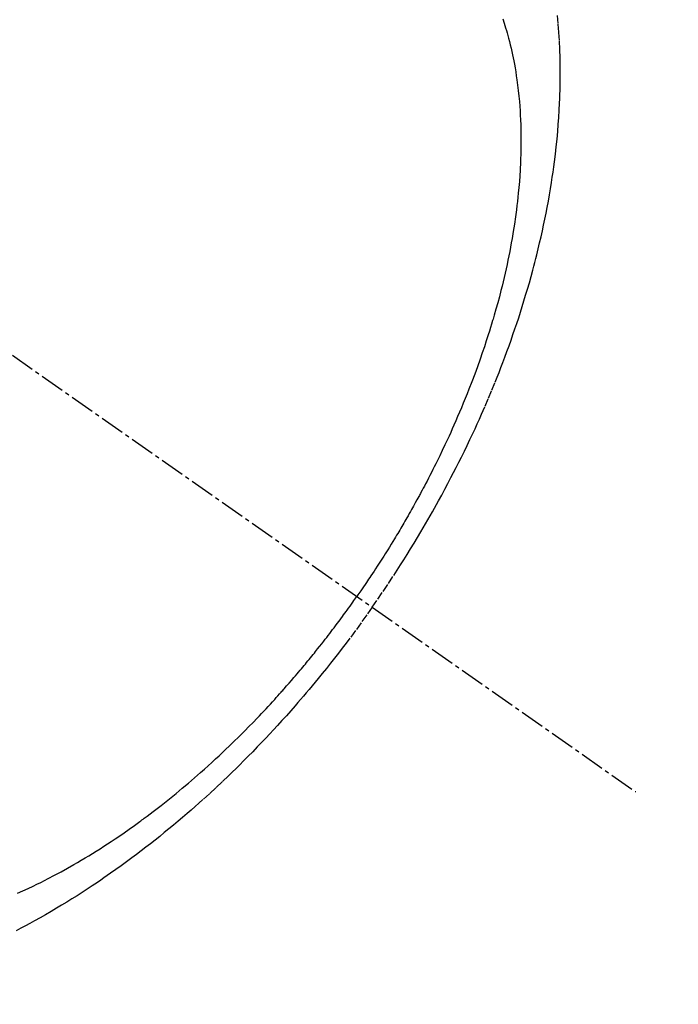
# Model space of a CAD drawing. Units: millimetres. Extents: x -109 to 26472, y -120 to 8847.
# Drawn here: x 15552 to 15572, y 6975 to 7005 of the extents above; entities that cross this region are included whole.
import ezdxf

# ---------------------------------------------------------------- set-up
doc = ezdxf.new("R2010")
doc.units = ezdxf.units.MM
doc.linetypes.add('CENTER2', pattern=[1.125, 0.75, -0.125, 0.125, -0.125])
doc.linetypes.add('HIDDEN', pattern=[0.375, 0.25, -0.125])
doc.layers.get('DEFPOINTS').update_dxf_attribs({"color": 146})
doc.layers.add('150-機器', color=8, linetype='Continuous')
doc.layers.add('160-文字', color=254, linetype='Continuous')
doc.styles.add('KH001', font='txt')
doc.dimstyles.new('KH1xx015', dxfattribs={"dimscale": 10, "dimtxt": 3.8, "dimasz": 0.8, "dimexe": 0.3, "dimexo": 1.2, "dimgap": 0.5, "dimtad": 3, "dimdec": 1, "dimdsep": 46, "dimlunit": 6, "dimtxsty": 'KH001', "dimblk": 'DOT', "dimcen": 1, "dimdle": 1, "dimclrd": 256, "dimclre": 256, "dimclrt": 256, "dimadec": 0, "dimazin": 0, "dimtfac": 1, "dimtdec": 1, "dimtix": 1, "dimtmove": 2, "dimatfit": 3, "dimldrblk": 'CLOSEDBLANK', "dimfxl": 1, "dimtolj": 1, "dimtzin": 0, "dimlwd": -1, "dimlwe": -1, "dimarcsym": 0})
doc.dimstyles.new('KH1xx030', dxfattribs={"dimscale": 30, "dimtxt": 2, "dimasz": 0.6, "dimexe": 0.3, "dimexo": 1.2, "dimgap": 0.5, "dimtad": 3, "dimdec": 1, "dimdsep": 46, "dimlunit": 6, "dimtxsty": 'KH001', "dimblk": 'DOT', "dimcen": 1, "dimdle": 1, "dimclrd": 256, "dimclre": 256, "dimclrt": 256, "dimadec": 0, "dimazin": 0, "dimtfac": 1, "dimtdec": 1, "dimtix": 1, "dimtmove": 2, "dimatfit": 3, "dimldrblk": 'CLOSEDBLANK', "dimfxl": 1, "dimtolj": 1, "dimtzin": 0, "dimlwd": -1, "dimlwe": -1, "dimarcsym": 0})

# ---------------------------------------------------------------- blocks, each defined once
blk = doc.blocks.new('F402_H')
at = {"layer": '150-機器', "color": 13, "linetype": 'CENTER2'}
blk.add_line((0, 0), (-244.018, -170.863), dxfattribs=at)
at = {"layer": '150-機器', "color": 13, "linetype": 'HIDDEN'}
for points in [[(-235.921, -165.194), (-236.088, -164.951), (-236.254, -164.708), (-236.419, -164.464), (-236.581, -164.219), (-236.686, -164.058), (-236.789, -163.897), (-236.892, -163.735), (-236.994, -163.572), (-237.1, -163.399), (-237.206, -163.226), (-237.311, -163.052), (-237.415, -162.878), (-237.488, -162.754), (-237.56, -162.631), (-237.632, -162.507), (-237.703, -162.383), (-237.768, -162.269), (-237.832, -162.155), (-237.896, -162.04), (-237.959, -161.925), (-238.056, -161.748), (-238.152, -161.571), (-238.246, -161.393), (-238.34, -161.214), (-238.422, -161.057), (-238.503, -160.899), (-238.583, -160.741), (-238.662, -160.583), (-238.75, -160.403), (-238.838, -160.223), (-238.924, -160.042), (-239.009, -159.861), (-239.078, -159.712), (-239.146, -159.563), (-239.213, -159.414), (-239.28, -159.264), (-239.387, -159.019), (-239.492, -158.773), (-239.595, -158.527), (-239.697, -158.279), (-239.757, -158.129), (-239.816, -157.979), (-239.875, -157.828), (-239.933, -157.677), (-239.998, -157.506), (-240.061, -157.334), (-240.124, -157.161), (-240.185, -156.988), (-240.245, -156.817), (-240.304, -156.644), (-240.363, -156.472), (-240.42, -156.299), (-240.475, -156.127), (-240.53, -155.955), (-240.583, -155.783), (-240.635, -155.61), (-240.693, -155.417), (-240.748, -155.223), (-240.803, -155.029), (-240.855, -154.835), (-240.887, -154.717), (-240.917, -154.599), (-240.948, -154.48), (-240.977, -154.362), (-241.022, -154.18), (-241.065, -153.998), (-241.107, -153.815), (-241.148, -153.633), (-241.187, -153.451), (-241.225, -153.27), (-241.262, -153.089), (-241.297, -152.907), (-241.333, -152.716), (-241.366, -152.524), (-241.399, -152.333), (-241.429, -152.141), (-241.454, -151.982), (-241.477, -151.823), (-241.499, -151.664), (-241.52, -151.505), (-241.549, -151.275), (-241.575, -151.044), (-241.599, -150.812), (-241.621, -150.581), (-241.638, -150.362), (-241.654, -150.144), (-241.667, -149.925), (-241.678, -149.706), (-241.684, -149.572), (-241.689, -149.437), (-241.693, -149.303), (-241.696, -149.169), (-241.699, -148.954), (-241.699, -148.739), (-241.697, -148.525), (-241.693, -148.31), (-241.684, -148.047), (-241.672, -147.784), (-241.656, -147.522), (-241.636, -147.26), (-241.613, -147.002)], [(-239.93, -147.115), (-239.974, -147.252), (-240.017, -147.389), (-240.041, -147.469), (-240.064, -147.549), (-240.087, -147.629), (-240.109, -147.71), (-240.135, -147.812), (-240.161, -147.916), (-240.186, -148.019), (-240.209, -148.122), (-240.23, -148.218), (-240.25, -148.313), (-240.269, -148.408), (-240.287, -148.504), (-240.308, -148.624), (-240.328, -148.743), (-240.347, -148.863), (-240.365, -148.984), (-240.387, -149.152), (-240.408, -149.32), (-240.426, -149.489), (-240.442, -149.658), (-240.453, -149.797), (-240.462, -149.937), (-240.471, -150.076), (-240.477, -150.216), (-240.483, -150.37), (-240.488, -150.525), (-240.49, -150.679), (-240.491, -150.834), (-240.491, -150.98), (-240.489, -151.126), (-240.486, -151.273), (-240.481, -151.419), (-240.478, -151.505), (-240.474, -151.592), (-240.47, -151.679), (-240.465, -151.765), (-240.454, -151.941), (-240.441, -152.117), (-240.426, -152.293), (-240.409, -152.469), (-240.396, -152.597), (-240.382, -152.725), (-240.367, -152.853), (-240.351, -152.981), (-240.322, -153.203), (-240.29, -153.424), (-240.255, -153.645), (-240.218, -153.866), (-240.194, -153.998), (-240.17, -154.13), (-240.145, -154.262), (-240.119, -154.394), (-240.091, -154.527), (-240.063, -154.66), (-240.034, -154.793), (-240.004, -154.926), (-239.973, -155.061), (-239.941, -155.195), (-239.908, -155.329), (-239.875, -155.464), (-239.826, -155.654), (-239.775, -155.844), (-239.723, -156.033), (-239.669, -156.222), (-239.657, -156.263), (-239.645, -156.303), (-239.633, -156.344), (-239.62, -156.385), (-239.587, -156.494), (-239.554, -156.603), (-239.521, -156.712), (-239.487, -156.821), (-239.426, -157.009), (-239.365, -157.196), (-239.301, -157.383), (-239.236, -157.57), (-239.153, -157.803), (-239.068, -158.035), (-238.98, -158.267), (-238.891, -158.498), (-238.834, -158.642), (-238.776, -158.786), (-238.717, -158.929), (-238.658, -159.073), (-238.602, -159.205), (-238.545, -159.338), (-238.487, -159.471), (-238.429, -159.603), (-238.38, -159.713), (-238.33, -159.824), (-238.28, -159.935), (-238.229, -160.045), (-238.152, -160.21), (-238.073, -160.375), (-237.994, -160.54), (-237.913, -160.704), (-237.87, -160.792), (-237.826, -160.88), (-237.782, -160.968), (-237.738, -161.056), (-237.693, -161.143), (-237.648, -161.231), (-237.603, -161.318), (-237.557, -161.406), (-237.523, -161.471), (-237.488, -161.537), (-237.453, -161.602), (-237.418, -161.667), (-237.401, -161.699), (-237.384, -161.73), (-237.367, -161.762), (-237.35, -161.793), (-237.295, -161.892), (-237.241, -161.991), (-237.186, -162.09), (-237.131, -162.188), (-237.094, -162.253), (-237.058, -162.318), (-237.021, -162.383), (-236.983, -162.448), (-236.952, -162.501), (-236.921, -162.555), (-236.89, -162.609), (-236.859, -162.662), (-236.827, -162.716), (-236.796, -162.77), (-236.764, -162.824), (-236.733, -162.877), (-236.701, -162.931), (-236.668, -162.984), (-236.636, -163.038), (-236.604, -163.091), (-236.552, -163.177), (-236.499, -163.262), (-236.447, -163.347), (-236.394, -163.432), (-236.354, -163.495), (-236.314, -163.559), (-236.274, -163.622), (-236.234, -163.686), (-236.193, -163.749), (-236.153, -163.812), (-236.112, -163.875), (-236.071, -163.938), (-236.023, -164.012), (-235.975, -164.085), (-235.927, -164.158), (-235.879, -164.231), (-235.844, -164.283), (-235.809, -164.335), (-235.774, -164.387), (-235.739, -164.439), (-235.697, -164.501), (-235.655, -164.564), (-235.612, -164.626), (-235.57, -164.688), (-235.539, -164.732), (-235.509, -164.775), (-235.478, -164.819), (-235.448, -164.862)], [(-225.018, -173.986), (-225.179, -173.913), (-225.339, -173.839), (-225.499, -173.763), (-225.615, -173.707), (-225.73, -173.65), (-225.846, -173.593), (-225.96, -173.534), (-226.158, -173.43), (-226.355, -173.325), (-226.551, -173.216), (-226.746, -173.106), (-226.862, -173.039), (-226.978, -172.971), (-227.093, -172.902), (-227.208, -172.832), (-227.324, -172.761), (-227.439, -172.689), (-227.554, -172.616), (-227.669, -172.542), (-227.785, -172.467), (-227.9, -172.391), (-228.015, -172.314), (-228.13, -172.237), (-228.292, -172.126), (-228.453, -172.014), (-228.613, -171.9), (-228.772, -171.784), (-228.806, -171.759), (-228.84, -171.734), (-228.875, -171.708), (-228.909, -171.683), (-229, -171.614), (-229.091, -171.546), (-229.182, -171.477), (-229.273, -171.408), (-229.429, -171.287), (-229.584, -171.165), (-229.738, -171.041), (-229.891, -170.917), (-230.081, -170.759), (-230.271, -170.599), (-230.458, -170.438), (-230.645, -170.275), (-230.761, -170.172), (-230.876, -170.068), (-230.991, -169.964), (-231.105, -169.859), (-231.211, -169.761), (-231.316, -169.662), (-231.421, -169.562), (-231.525, -169.463), (-231.612, -169.378), (-231.699, -169.294), (-231.786, -169.209), (-231.872, -169.124), (-232.001, -168.994), (-232.129, -168.864), (-232.257, -168.733), (-232.384, -168.602), (-232.451, -168.531), (-232.519, -168.459), (-232.587, -168.388), (-232.654, -168.316), (-232.721, -168.244), (-232.788, -168.172), (-232.855, -168.1), (-232.921, -168.027), (-232.971, -167.972), (-233.02, -167.917), (-233.07, -167.862), (-233.119, -167.807), (-233.143, -167.78), (-233.167, -167.753), (-233.191, -167.726), (-233.214, -167.699), (-233.289, -167.614), (-233.363, -167.529), (-233.437, -167.444), (-233.511, -167.359), (-233.559, -167.302), (-233.608, -167.245), (-233.656, -167.188), (-233.704, -167.131), (-233.744, -167.084), (-233.784, -167.036), (-233.823, -166.988), (-233.863, -166.941), (-233.903, -166.893), (-233.943, -166.845), (-233.982, -166.797), (-234.022, -166.749), (-234.061, -166.7), (-234.101, -166.652), (-234.14, -166.603), (-234.179, -166.554), (-234.241, -166.476), (-234.303, -166.398), (-234.365, -166.32), (-234.427, -166.241), (-234.473, -166.182), (-234.519, -166.122), (-234.565, -166.063), (-234.611, -166.003), (-234.656, -165.944), (-234.702, -165.884), (-234.747, -165.824), (-234.793, -165.764), (-234.845, -165.694), (-234.898, -165.624), (-234.95, -165.554), (-235.002, -165.483), (-235.039, -165.433), (-235.076, -165.382), (-235.113, -165.332), (-235.149, -165.281), (-235.194, -165.22), (-235.238, -165.159), (-235.282, -165.098), (-235.325, -165.036), (-235.356, -164.993), (-235.387, -164.949), (-235.417, -164.906), (-235.448, -164.862)], [(-235.921, -165.194), (-235.75, -165.434), (-235.578, -165.673), (-235.405, -165.911), (-235.23, -166.148), (-235.115, -166.301), (-234.999, -166.453), (-234.882, -166.605), (-234.764, -166.756), (-234.638, -166.916), (-234.512, -167.075), (-234.384, -167.233), (-234.256, -167.39), (-234.165, -167.501), (-234.073, -167.611), (-233.982, -167.721), (-233.889, -167.83), (-233.804, -167.93), (-233.719, -168.029), (-233.633, -168.128), (-233.547, -168.227), (-233.414, -168.378), (-233.28, -168.529), (-233.145, -168.679), (-233.009, -168.828), (-232.889, -168.959), (-232.769, -169.089), (-232.647, -169.218), (-232.525, -169.347), (-232.387, -169.491), (-232.248, -169.635), (-232.107, -169.777), (-231.966, -169.919), (-231.85, -170.035), (-231.733, -170.15), (-231.616, -170.264), (-231.498, -170.378), (-231.304, -170.562), (-231.109, -170.745), (-230.913, -170.927), (-230.715, -171.107), (-230.594, -171.215), (-230.474, -171.322), (-230.352, -171.428), (-230.23, -171.534), (-230.091, -171.654), (-229.951, -171.772), (-229.81, -171.89), (-229.669, -172.007), (-229.528, -172.122), (-229.386, -172.237), (-229.244, -172.35), (-229.101, -172.463), (-228.959, -172.574), (-228.816, -172.684), (-228.672, -172.793), (-228.528, -172.902), (-228.366, -173.021), (-228.203, -173.14), (-228.039, -173.257), (-227.875, -173.373), (-227.774, -173.443), (-227.674, -173.513), (-227.573, -173.582), (-227.472, -173.65), (-227.316, -173.754), (-227.16, -173.857), (-227.003, -173.959), (-226.845, -174.06), (-226.688, -174.159), (-226.531, -174.256), (-226.373, -174.353), (-226.214, -174.448), (-226.046, -174.547), (-225.878, -174.644), (-225.709, -174.74), (-225.539, -174.834), (-225.398, -174.911), (-225.257, -174.987), (-225.115, -175.063), (-224.973, -175.137)]]:
    blk.add_lwpolyline(points, dxfattribs=at)
blk = doc.blocks.new('_ClosedBlank')
at = {"color": 0, "linetype": 'ByBlock', "lineweight": -2}
for p, q in [((-1, 0.1667), (0, 0)), ((-1, 0.1667), (-1, -0.1667)), ((0, 0), (-1, -0.1667))]:
    blk.add_line(p, q, dxfattribs=at)
blk = doc.blocks.new('_Dot')
at = {"color": 0, "linetype": 'ByBlock', "lineweight": -2}
blk.add_line((-0.5, 0), (-1, 0), dxfattribs=at)
at = {"color": 0, "linetype": 'ByBlock', "const_width": 0.5}
blk.add_lwpolyline([(-0.25, 0, 1), (0.25, 0, 1)], format="xyb", close=True, dxfattribs=at)
blk = doc.blocks.new('*D688')
at = {"layer": 'DEFPOINTS', "transparency": 16777216}
for p, q in [((15786.643, 7088.939), (15786.643, 6854.032)), ((15546.643, 7064.203), (15546.643, 6854.032)), ((15554.643, 6857.032), (15778.643, 6857.032))]:
    blk.add_line(p, q, dxfattribs=at)
at = {"layer": 'DEFPOINTS', "color": 0, "transparency": 16777216}
for p in [(15786.643, 7100.939), (15546.643, 7076.203), (15786.643, 6857.032)]:
    blk.add_point(p, dxfattribs=at)
at = {"layer": 'DEFPOINTS', "transparency": 16777216, "xscale": 8, "yscale": 8, "zscale": 8, "rotation": 180}
blk.add_blockref('_Dot', (15546.643, 6857.032), dxfattribs=at)
at = {"layer": 'DEFPOINTS', "transparency": 16777216, "xscale": 8, "yscale": 8, "zscale": 8}
blk.add_blockref('_Dot', (15786.643, 6857.032), dxfattribs=at)
at = {"layer": 'DEFPOINTS', "transparency": 16777216, "insert": (15666.643, 6881.032), "char_height": 38, "attachment_point": 5, "style": 'KH001'}
blk.add_mtext('\\A1;240', dxfattribs=at)

msp = doc.modelspace()

# ---------------------------------------------------------------- block references
at = {"layer": '150-機器', "xscale": -1}
msp.add_blockref('F402_H', (15326.65, 7152.463), dxfattribs=at)

# ---------------------------------------------------------------- dimensions: what is measured, and where the dimension line sits
at = {"layer": 'DEFPOINTS'}
dim = msp.add_linear_dim(base=(15786.643, 6857.032), p1=(15546.643, 7076.203), p2=(15786.643, 7100.939), dimstyle='KH1xx015', dxfattribs=at)
dim.commit()
dim.dimension.update_dxf_attribs({"geometry": '*D688', "text_midpoint": (15666.643, 6881.032)})

# ---------------------------------------------------------------- leaders
at = {"layer": '160-文字', "annotation_type": 0, "has_hookline": 1, "hookline_direction": 0}
for points, text_width in [([(15246.603, 7154.342), (16864.818, 6024.35), (16882.818, 6024.35)], 963.959), ([(14999.422, 7149.77), (15224.187, 5949.946), (15242.187, 5949.946)], 735.838)]:
    msp.add_leader(points, dimstyle='KH1xx030', override={"dimgap": 0.5, "dimtad": 1}, dxfattribs=dict(at, text_width=text_width))
at = {"layer": '160-文字'}
msp.add_leader([(15474.942, 7123.986), (16864.818, 6024.35)], dimstyle='KH1xx030', override={"dimgap": 0.5, "dimtad": 1}, dxfattribs=at)

doc.saveas('drawing.dxf')
